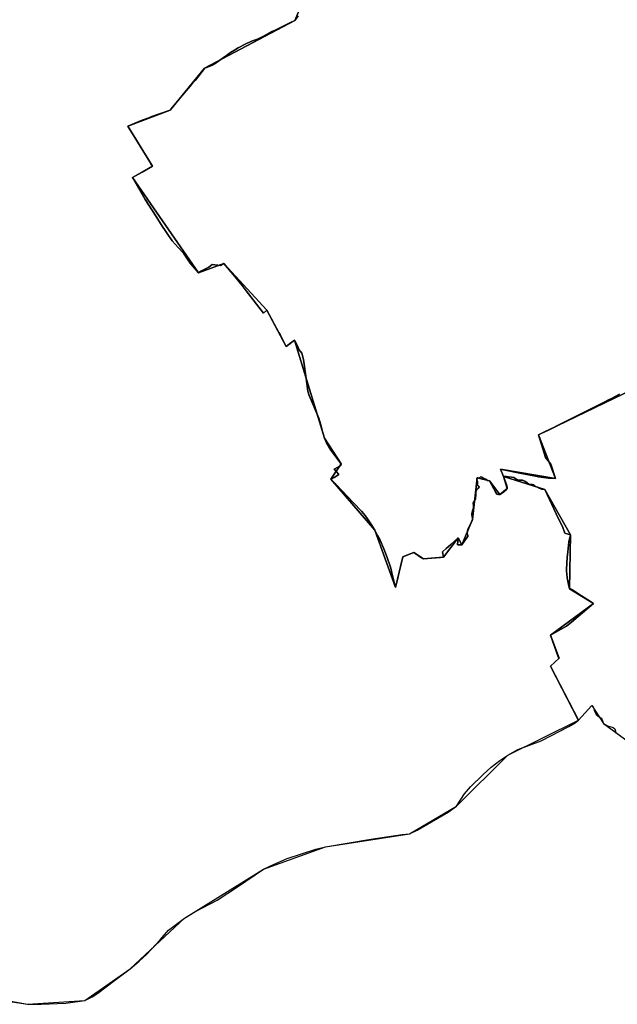
# Model space of a CAD drawing. Units: inches. Extents: x 48930 to 106139, y 57015 to 138762.
# Drawn here: x 56526 to 57841, y 87466 to 89632 of the extents above; entities that cross this region are included whole.
import ezdxf

# ---------------------------------------------------------------- set-up
doc = ezdxf.new("R2010")
doc.units = ezdxf.units.IN
doc.header["$MEASUREMENT"] = 0
for name, color, linetype, lineweight in [('LIMADM_CANTONS', 10, 'Continuous', 25), ('LIMADM_COMM_CADASTRALES', 10, 'Continuous', 25), ('LIMADM_COMMUNES', 10, 'Continuous', 25), ('LIMADM_DISTRICTS', 10, 'Continuous', 25), ('LIMADM_GEN_CANTONS', 10, 'Continuous', 25), ('LIMADM_GEN_COMM_CADASTRALES', 10, 'Continuous', 25), ('LIMADM_GEN_COMMUNES', 10, 'Continuous', 25), ('LIMADM_GEN_DISTRICTS', 10, 'Continuous', 25), ('LIMADM_GEN_PAYS', 10, 'Continuous', 25), ('LIMADM_GEN_SECTIONS', 10, 'Continuous', 25), ('LIMADM_JUDICIAIRE', 10, 'Continuous', 25), ('LIMADM_LEGISLATIVE', 10, 'Continuous', 25), ('LIMADM_PAYS', 10, 'Continuous', 25), ('LIMADM_SECTIONS', 10, 'Continuous', 25)]:
    doc.layers.add(name, color=color, linetype=linetype, lineweight=lineweight)

# ---------------------------------------------------------------- blocks, each defined once
blk = doc.blocks.new('limadmin_ACAD_1_FMEBLOCK79')
at = {"layer": 'LIMADM_GEN_COMM_CADASTRALES'}
blk.add_lwpolyline([(-3238.1145, -848.697), (-3095.5025, -874.562), (-2969.2425, -866.638), (-2869.4345, -797.018), (-2750.1825, -685.043), (-2576.3965, -577.928), (-2439.4645, -528.318), (-2254.7585, -499.881), (-2151.4465, -439.14), (-2038.2535, -326.649), (-1882.8505, -249.727), (-1853.6375, -217.428), (-1827.9735, -257.264), (-1738.3445, -322.665)], dxfattribs=at)
blk = doc.blocks.new('limadmin_ACAD_1_FMEBLOCK137')
at = {"layer": 'LIMADM_GEN_CANTONS'}
blk.add_lwpolyline([(-3605.7995, -8196.388), (-3463.1875, -8222.253), (-3336.9275, -8214.329), (-3237.1195, -8144.709), (-3117.8675, -8032.734), (-2944.0815, -7925.619), (-2807.1495, -7876.009), (-2622.4435, -7847.572), (-2519.1315, -7786.831), (-2405.9385, -7674.34), (-2250.5355, -7597.418), (-2221.3225, -7565.119), (-2195.6585, -7604.955), (-2106.0295, -7670.356)], dxfattribs=at)
blk = doc.blocks.new('limadmin_ACAD_1_FMEBLOCK150')
at = {"layer": 'LIMADM_GEN_DISTRICTS'}
blk.add_lwpolyline([(-13319.6355, -24535.0105), (-13177.0235, -24560.8755), (-13050.7635, -24552.9515), (-12950.9555, -24483.3315), (-12831.7035, -24371.3565), (-12657.9175, -24264.2415), (-12520.9855, -24214.6315), (-12336.2795, -24186.1945), (-12232.9675, -24125.4535), (-12119.7745, -24012.9625), (-11964.3715, -23936.0405), (-11935.1585, -23903.7415), (-11909.4945, -23943.5775), (-11819.8655, -24008.9785)], dxfattribs=at)
blk = doc.blocks.new('limadmin_ACAD_1_FMEBLOCK329')
at = {"layer": 'LIMADM_GEN_SECTIONS'}
blk.add_lwpolyline([(-1069.6255, 314.1525), (-1442.0665, 134.3205), (-1404.9455, 38.1555), (-1525.9615, 58.6265), (-1519.2125, 42.9685), (-1428.5995, 14.0815), (-1372.3485, -85.2645), (-1374.3345, -204.0745), (-1321.4235, -236.4215), (-1415.9315, -306.3205), (-1397.1575, -356.9875), (-1415.9725, -374.5985), (-1354.2525, -492.8605), (-1325.0395, -460.5615), (-1299.3755, -500.3975), (-1209.7465, -565.7985)], dxfattribs=at)
blk = doc.blocks.new('limadmin_ACAD_1_FMEBLOCK497')
at = {"layer": 'LIMADM_GEN_SECTIONS'}
blk.add_lwpolyline([(-419.044, 72.412), (-437.58, 28.783), (-636.354, -76.021), (-712.246, -168.409), (-805.248, -203.213), (-750.991, -291.551), (-794.797, -316.483), (-649.966, -525.774), (-593.613, -505.307), (-499.413, -608.326), (-456.874, -687.679), (-438.1, -674.137), (-372.128, -889.915), (-335.579, -946.36), (-358.275, -980.099), (-261.941, -1092.131), (-216.043, -1218.363), (-200.182, -1150.895), (-175.633, -1140.755), (-154.811, -1155.049), (-110.404, -1151.628), (-78.015, -1109.113), (-70.433, -1124.261), (-46.656, -1068.429), (-36.566, -977.168), (-9.407, -983.227), (13.42, -1013.428), (29.615, -1000.087), (21.716, -973.743), (14.967, -958.085), (135.983, -978.556), (98.862, -882.391), (471.303, -702.559)], dxfattribs=at)
blk = doc.blocks.new('limadmin_ACAD_1_FMEBLOCK567')
at = {"layer": 'LIMADM_GEN_SECTIONS'}
blk.add_lwpolyline([(-99.252, -1376.6555), (43.36, -1402.5205), (169.62, -1394.5965), (269.428, -1324.9765), (388.68, -1213.0015), (562.466, -1105.8865), (699.398, -1056.2765), (884.104, -1027.8395), (987.416, -967.0985), (1100.609, -854.6075), (1256.012, -777.6855), (1194.292, -659.4235), (1213.107, -641.8125), (1194.333, -591.1455), (1288.841, -521.2465), (1235.93, -488.8995), (1237.916, -370.0895), (1181.665, -270.7435), (1091.052, -241.8565), (1098.951, -268.2005), (1082.756, -281.5415), (1059.929, -251.3405), (1032.77, -245.2815), (1022.68, -336.5425), (998.903, -392.3745), (991.321, -377.2265), (958.932, -419.7415), (914.525, -423.1625), (893.703, -408.8685), (869.154, -419.0085), (853.293, -486.4765), (807.395, -360.2445), (711.061, -248.2125), (733.757, -214.4735), (697.208, -158.0285), (631.236, 57.7495), (612.462, 44.2075), (569.923, 123.5605), (475.723, 226.5795), (419.37, 206.1125), (274.539, 415.4035), (318.345, 440.3355), (264.088, 528.6735), (357.09, 563.4775), (432.982, 655.8655), (631.756, 760.6695), (650.292, 804.2985)], dxfattribs=at)
blk = doc.blocks.new('limadmin_ACAD_1_FMEBLOCK716')
at = {"layer": 'LIMADM_GEN_COMMUNES'}
blk.add_lwpolyline([(-3238.1145, -848.697), (-3095.5025, -874.562), (-2969.2425, -866.638), (-2869.4345, -797.018), (-2750.1825, -685.043), (-2576.3965, -577.928), (-2439.4645, -528.318), (-2254.7585, -499.881), (-2151.4465, -439.14), (-2038.2535, -326.649), (-1882.8505, -249.727), (-1853.6375, -217.428), (-1827.9735, -257.264), (-1738.3445, -322.665)], dxfattribs=at)
blk = doc.blocks.new('limadmin_ACAD_1_FMEBLOCK779')
at = {"layer": 'LIMADM_GEN_PAYS'}
blk.add_lwpolyline([(-21121.494, -10396.4115), (-20978.882, -10422.2765), (-20852.622, -10414.3525), (-20752.814, -10344.7325), (-20633.562, -10232.7575), (-20459.776, -10125.6425), (-20322.844, -10076.0325), (-20138.138, -10047.5955), (-20034.826, -9986.8545), (-19921.633, -9874.3635), (-19766.23, -9797.4415), (-19737.017, -9765.1425), (-19711.353, -9804.9785), (-19621.724, -9870.3795)], dxfattribs=at)
blk = doc.blocks.new('limadmin_ACAD_1_FMEBLOCK790')
at = {"layer": 'LIMADM_COMMUNES'}
blk.add_lwpolyline([(-3138.6305, -863.773), (-3095.5025, -870.722), (-3065.5075, -871.015), (-3011.2135, -868.783), (-2969.2425, -862.798), (-2953.2275, -854.391), (-2940.7765, -846.278), (-2904.1705, -818.731), (-2869.4345, -793.178), (-2849.4245, -775.876), (-2833.4185, -761.586), (-2803.6325, -729.504), (-2785.3755, -708.249), (-2750.1825, -681.203), (-2727.1125, -667.532), (-2677.9475, -642.004), (-2633.5335, -612.83), (-2576.3965, -574.088), (-2554.1665, -563.518), (-2524.2315, -550.655), (-2460.7835, -529.776), (-2439.4645, -524.478), (-2339.6095, -508.03), (-2270.7085, -497.685), (-2254.7585, -496.041), (-2237.6335, -487.898), (-2170.1085, -448.093), (-2151.4465, -435.3), (-2133.5025, -408.021), (-2120.3755, -392.462), (-2092.5195, -365.303), (-2075.1675, -349.584), (-2055.7785, -334.617), (-2038.2535, -322.809), (-2016.7105, -310.436), (-1965.4285, -291.271), (-1903.9995, -260.234), (-1890.2475, -252.019), (-1882.8505, -245.887), (-1853.6375, -213.588), (-1851.1055, -215.626), (-1849.3035, -220.364), (-1848.4675, -223.97), (-1843.9765, -233.808), (-1840.7625, -236.671), (-1836.7815, -239.588), (-1832.1545, -241.42), (-1827.9735, -253.424), (-1818.8635, -258.896), (-1806.3565, -262.03), (-1803.3915, -265.172), (-1800.5525, -273.533), (-1790.4975, -280.878)], dxfattribs=at)

msp = doc.modelspace()

# ---------------------------------------------------------------- linework, layer by layer
at = {"layer": 'LIMADM_CANTONS'}
msp.add_lwpolyline([(56500.352, 87473.37), (56543.48, 87466.421), (56573.475, 87466.128), (56627.769, 87468.36), (56669.74, 87474.345), (56685.755, 87482.752), (56698.206, 87490.865), (56734.812, 87518.412), (56769.548, 87543.965), (56789.558, 87561.267), (56805.564, 87575.557), (56835.35, 87607.639), (56853.607, 87628.894), (56888.8, 87655.94), (56911.87, 87669.611), (56961.035, 87695.139), (57005.449, 87724.313), (57062.586, 87763.055), (57084.816, 87773.625), (57114.751, 87786.488), (57178.199, 87807.367), (57199.518, 87812.665), (57299.373, 87829.113), (57368.274, 87839.458), (57384.224, 87841.102), (57401.349, 87849.245), (57468.874, 87889.05), (57487.536, 87901.843), (57505.48, 87929.122), (57518.607, 87944.681), (57546.463, 87971.84), (57563.815, 87987.559), (57583.204, 88002.526), (57600.729, 88014.334), (57622.272, 88026.707), (57673.554, 88045.872), (57734.983, 88076.909), (57748.735, 88085.124), (57756.132, 88091.256), (57785.345, 88123.555), (57787.877, 88121.517), (57789.679, 88116.779), (57790.515, 88113.173), (57795.006, 88103.335), (57798.22, 88100.472), (57802.201, 88097.555), (57806.828, 88095.723), (57811.009, 88083.719), (57820.119, 88078.247), (57832.626, 88075.113), (57835.591, 88071.971), (57838.43, 88063.61), (57848.485, 88056.265)], dxfattribs=at)
at = {"layer": 'LIMADM_COMM_CADASTRALES'}
msp.add_lwpolyline([(56500.352, 87473.37), (56543.48, 87466.421), (56573.475, 87466.128), (56627.769, 87468.36), (56669.74, 87474.345), (56685.755, 87482.752), (56698.206, 87490.865), (56734.812, 87518.412), (56769.548, 87543.965), (56789.558, 87561.267), (56805.564, 87575.557), (56835.35, 87607.639), (56853.607, 87628.894), (56888.8, 87655.94), (56911.87, 87669.611), (56961.035, 87695.139), (57005.449, 87724.313), (57062.586, 87763.055), (57084.816, 87773.625), (57114.751, 87786.488), (57178.199, 87807.367), (57199.518, 87812.665), (57299.373, 87829.113), (57368.274, 87839.458), (57384.224, 87841.102), (57401.349, 87849.245), (57468.874, 87889.05), (57487.536, 87901.843), (57505.48, 87929.122), (57518.607, 87944.681), (57546.463, 87971.84), (57563.815, 87987.559), (57583.204, 88002.526), (57600.729, 88014.334), (57622.272, 88026.707), (57673.554, 88045.872), (57734.983, 88076.909), (57748.735, 88085.124), (57756.132, 88091.256), (57785.345, 88123.555), (57787.877, 88121.517), (57789.679, 88116.779), (57790.515, 88113.173), (57795.006, 88103.335), (57798.22, 88100.472), (57802.201, 88097.555), (57806.828, 88095.723), (57811.009, 88083.719), (57820.119, 88078.247), (57832.626, 88075.113), (57835.591, 88071.971), (57838.43, 88063.61), (57848.485, 88056.265)], dxfattribs=at)
at = {"layer": 'LIMADM_DISTRICTS'}
msp.add_lwpolyline([(56500.352, 87473.37), (56543.48, 87466.421), (56573.475, 87466.128), (56627.769, 87468.36), (56669.74, 87474.345), (56685.755, 87482.752), (56698.206, 87490.865), (56734.812, 87518.412), (56769.548, 87543.965), (56789.558, 87561.267), (56805.564, 87575.557), (56835.35, 87607.639), (56853.607, 87628.894), (56888.8, 87655.94), (56911.87, 87669.611), (56961.035, 87695.139), (57005.449, 87724.313), (57062.586, 87763.055), (57084.816, 87773.625), (57114.751, 87786.488), (57178.199, 87807.367), (57199.518, 87812.665), (57299.373, 87829.113), (57368.274, 87839.458), (57384.224, 87841.102), (57401.349, 87849.245), (57468.874, 87889.05), (57487.536, 87901.843), (57505.48, 87929.122), (57518.607, 87944.681), (57546.463, 87971.84), (57563.815, 87987.559), (57583.204, 88002.526), (57600.729, 88014.334), (57622.272, 88026.707), (57673.554, 88045.872), (57734.983, 88076.909), (57748.735, 88085.124), (57756.132, 88091.256), (57785.345, 88123.555), (57787.877, 88121.517), (57789.679, 88116.779), (57790.515, 88113.173), (57795.006, 88103.335), (57798.22, 88100.472), (57802.201, 88097.555), (57806.828, 88095.723), (57811.009, 88083.719), (57820.119, 88078.247), (57832.626, 88075.113), (57835.591, 88071.971), (57838.43, 88063.61), (57848.485, 88056.265)], dxfattribs=at)
at = {"layer": 'LIMADM_JUDICIAIRE'}
msp.add_lwpolyline([(56500.352, 87473.37), (56543.48, 87466.421), (56573.475, 87466.128), (56627.769, 87468.36), (56669.74, 87474.345), (56685.755, 87482.752), (56698.206, 87490.865), (56734.812, 87518.412), (56769.548, 87543.965), (56789.558, 87561.267), (56805.564, 87575.557), (56835.35, 87607.639), (56853.607, 87628.894), (56888.8, 87655.94), (56911.87, 87669.611), (56961.035, 87695.139), (57005.449, 87724.313), (57062.586, 87763.055), (57084.816, 87773.625), (57114.751, 87786.488), (57178.199, 87807.367), (57199.518, 87812.665), (57299.373, 87829.113), (57368.274, 87839.458), (57384.224, 87841.102), (57401.349, 87849.245), (57468.874, 87889.05), (57487.536, 87901.843), (57505.48, 87929.122), (57518.607, 87944.681), (57546.463, 87971.84), (57563.815, 87987.559), (57583.204, 88002.526), (57600.729, 88014.334), (57622.272, 88026.707), (57673.554, 88045.872), (57734.983, 88076.909), (57748.735, 88085.124), (57756.132, 88091.256), (57785.345, 88123.555), (57787.877, 88121.517), (57789.679, 88116.779), (57790.515, 88113.173), (57795.006, 88103.335), (57798.22, 88100.472), (57802.201, 88097.555), (57806.828, 88095.723), (57811.009, 88083.719), (57820.119, 88078.247), (57832.626, 88075.113), (57835.591, 88071.971), (57838.43, 88063.61), (57848.485, 88056.265)], dxfattribs=at)
at = {"layer": 'LIMADM_LEGISLATIVE'}
msp.add_lwpolyline([(56500.352, 87473.37), (56543.48, 87466.421), (56573.475, 87466.128), (56627.769, 87468.36), (56669.74, 87474.345), (56685.755, 87482.752), (56698.206, 87490.865), (56734.812, 87518.412), (56769.548, 87543.965), (56789.558, 87561.267), (56805.564, 87575.557), (56835.35, 87607.639), (56853.607, 87628.894), (56888.8, 87655.94), (56911.87, 87669.611), (56961.035, 87695.139), (57005.449, 87724.313), (57062.586, 87763.055), (57084.816, 87773.625), (57114.751, 87786.488), (57178.199, 87807.367), (57199.518, 87812.665), (57299.373, 87829.113), (57368.274, 87839.458), (57384.224, 87841.102), (57401.349, 87849.245), (57468.874, 87889.05), (57487.536, 87901.843), (57505.48, 87929.122), (57518.607, 87944.681), (57546.463, 87971.84), (57563.815, 87987.559), (57583.204, 88002.526), (57600.729, 88014.334), (57622.272, 88026.707), (57673.554, 88045.872), (57734.983, 88076.909), (57748.735, 88085.124), (57756.132, 88091.256), (57785.345, 88123.555), (57787.877, 88121.517), (57789.679, 88116.779), (57790.515, 88113.173), (57795.006, 88103.335), (57798.22, 88100.472), (57802.201, 88097.555), (57806.828, 88095.723), (57811.009, 88083.719), (57820.119, 88078.247), (57832.626, 88075.113), (57835.591, 88071.971), (57838.43, 88063.61), (57848.485, 88056.265)], dxfattribs=at)
at = {"layer": 'LIMADM_PAYS'}
msp.add_lwpolyline([(56500.352, 87473.37), (56543.48, 87466.421), (56573.475, 87466.128), (56627.769, 87468.36), (56669.74, 87474.345), (56685.755, 87482.752), (56698.206, 87490.865), (56734.812, 87518.412), (56769.548, 87543.965), (56789.558, 87561.267), (56805.564, 87575.557), (56835.35, 87607.639), (56853.607, 87628.894), (56888.8, 87655.94), (56911.87, 87669.611), (56961.035, 87695.139), (57005.449, 87724.313), (57062.586, 87763.055), (57084.816, 87773.625), (57114.751, 87786.488), (57178.199, 87807.367), (57199.518, 87812.665), (57299.373, 87829.113), (57368.274, 87839.458), (57384.224, 87841.102), (57401.349, 87849.245), (57468.874, 87889.05), (57487.536, 87901.843), (57505.48, 87929.122), (57518.607, 87944.681), (57546.463, 87971.84), (57563.815, 87987.559), (57583.204, 88002.526), (57600.729, 88014.334), (57622.272, 88026.707), (57673.554, 88045.872), (57734.983, 88076.909), (57748.735, 88085.124), (57756.132, 88091.256), (57785.345, 88123.555), (57787.877, 88121.517), (57789.679, 88116.779), (57790.515, 88113.173), (57795.006, 88103.335), (57798.22, 88100.472), (57802.201, 88097.555), (57806.828, 88095.723), (57811.009, 88083.719), (57820.119, 88078.247), (57832.626, 88075.113), (57835.591, 88071.971), (57838.43, 88063.61), (57848.485, 88056.265)], dxfattribs=at)
at = {"layer": 'LIMADM_SECTIONS'}
for points in [[(56500.352, 87473.37), (56543.48, 87466.421), (56573.475, 87466.128), (56627.769, 87468.36), (56669.74, 87474.345), (56685.755, 87482.752), (56698.206, 87490.865), (56734.812, 87518.412), (56769.548, 87543.965), (56789.558, 87561.267), (56805.564, 87575.557), (56835.35, 87607.639), (56853.607, 87628.894), (56888.8, 87655.94), (56911.87, 87669.611), (56961.035, 87695.139), (57005.449, 87724.313), (57062.586, 87763.055), (57084.816, 87773.625), (57114.751, 87786.488), (57178.199, 87807.367), (57199.518, 87812.665), (57299.373, 87829.113), (57368.274, 87839.458), (57384.224, 87841.102), (57401.349, 87849.245), (57468.874, 87889.05), (57487.536, 87901.843), (57505.48, 87929.122), (57518.607, 87944.681), (57546.463, 87971.84), (57563.815, 87987.559), (57583.204, 88002.526), (57600.729, 88014.334), (57622.272, 88026.707), (57673.554, 88045.872), (57734.983, 88076.909), (57748.735, 88085.124), (57756.132, 88091.256), (57754.465, 88093.119), (57695.706, 88206.963), (57694.412, 88209.518), (57713.227, 88227.129), (57711.591, 88230.681), (57694.453, 88277.796), (57729.571, 88298.07), (57740.486, 88306.535), (57788.961, 88347.695), (57776.278, 88355.799), (57754.347, 88369.812), (57742.649, 88377.51), (57740.811, 88378.719), (57738.476, 88380.256), (57736.05, 88380.042), (57734.174, 88389.282), (57731.097, 88404.438), (57730.165, 88412.939), (57729.554, 88418.512), (57729.4, 88423.35), (57730.711, 88448.566), (57732.187, 88461.226), (57734.797, 88483.605), (57738.036, 88498.852), (57726.006, 88502.078), (57720.607, 88516.738), (57712.355, 88534.184), (57681.785, 88598.198), (57674.798, 88599.423), (57667.703, 88601.915), (57660.454, 88606.02), (57657.37, 88608.366), (57653.822, 88609.392), (57649.349, 88609.392), (57646.882, 88610.125), (57642.871, 88613.204), (57637.936, 88616.576), (57635.853, 88617.748), (57632.46, 88618.628), (57628.45, 88618.774), (57623.669, 88619.068), (57618.116, 88622), (57613.797, 88624.639), (57608.862, 88625.665), (57601.767, 88625.958), (57597.448, 88626.691), (57591.172, 88627.085), (57597.837, 88609.097), (57599.379, 88603.673), (57599.071, 88600.741), (57596.911, 88597.369), (57591.976, 88592.971), (57586.732, 88589.306), (57582.876, 88587.4), (57579.637, 88587.253), (57576.552, 88588.426), (57573.93, 88591.651), (57560.049, 88617.601), (57555.962, 88618.481), (57551.952, 88621.12), (57548.558, 88622.732), (57546.245, 88623.612), (57543.469, 88625.371), (57541.155, 88626.251), (57539.767, 88625.664), (57538.07, 88623.905), (57536.836, 88623.465), (57534.831, 88624.052), (57532.89, 88623.66), (57532.119, 88622.072), (57532.504, 88618.04), (57533.79, 88615.719), (57533.533, 88611.81), (57533.276, 88609.122), (57534.175, 88607.167), (57535.975, 88605.823), (57537.132, 88603.502), (57536.746, 88601.792), (57534.561, 88600.57), (57531.99, 88598.493), (57530.062, 88594.828), (57530.448, 88587.498), (57529.42, 88577.358), (57527.877, 88574.303), (57525.307, 88571.127), (57524.279, 88568.317), (57524.599, 88563.43), (57524.728, 88558.177), (57522.671, 88551.702), (57521.129, 88545.226), (57521.386, 88542.539), (57522.8, 88535.453), (57522.8, 88532.399), (57522.094, 88529.467), (57519.909, 88525.313), (57515.539, 88517.25), (57512.711, 88511.386), (57511.683, 88505.766), (57511.04, 88501.49), (57511.683, 88499.413), (57512.583, 88497.336), (57512.454, 88495.259), (57509.627, 88491.227), (57499.023, 88476.567), (57489.383, 88476.689), (57491.441, 88491.715), (57482.282, 88483.719), (57475.342, 88477.659), (57464.943, 88468.58), (57456.738, 88461.417), (57459.052, 88449.2), (57452.646, 88448.707), (57443.089, 88447.97), (57440.798, 88447.794), (57431.434, 88447.072), (57414.645, 88445.779), (57410.825, 88448.402), (57393.823, 88460.073), (57385.426, 88456.605), (57371.073, 88450.676), (57369.274, 88449.933), (57365.856, 88435.293), (57364.417, 88429.128), (57359.269, 88407.079), (57353.413, 88382.465), (57345.303, 88414.871), (57343.483, 88422.208), (57342.09, 88427.821), (57334.827, 88448.834), (57327.501, 88467.893), (57319.34, 88486.829), (57318.675, 88488.109), (57313.942, 88497.213), (57307.515, 88508.697), (57300.253, 88520.548), (57292.927, 88531.299), (57286.243, 88540.829), (57282.652, 88545.399), (57278.66, 88550.48), (57261.244, 88568.928), (57223.006, 88609.611), (57211.181, 88620.729), (57218.509, 88625.112), (57228.34, 88630.992), (57218.5, 88643.204), (57226.43, 88647.459), (57232.88, 88650.92), (57233.877, 88654.468), (57210.976, 88684.842), (57201.789, 88701.168), (57197.328, 88710.913), (57192.668, 88725.974), (57189.339, 88740.781), (57184.879, 88755.082), (57162.977, 88804.82), (57160.447, 88814.312), (57156.786, 88842.787), (57150.928, 88884.299), (57147.333, 88898.347), (57140.295, 88905.926), (57138.08, 88912.517), (57135.55, 88918.592), (57131.356, 88926.691), (57125.09, 88922.171), (57123.072, 88920.715), (57112.582, 88913.149), (57099.265, 88939.003), (57096.871, 88943.65), (57070.043, 88992.502), (57062.877, 88986.285), (57024.707, 89035.279), (57015.586, 89047.049), (56999.875, 89066.919), (56975.843, 89095.521), (56967.921, 89090.838), (56950.213, 89093.116), (56942.384, 89087.605), (56924.699, 89078.684), (56919.49, 89075.054), (56915.148, 89080.206), (56901.813, 89096.03), (56886.902, 89117.795), (56874.919, 89130.45), (56862.204, 89145.511), (56850.62, 89161.331), (56846.36, 89167.748), (56840.035, 89177.277), (56826.321, 89198.792), (56802.637, 89235.975), (56796.82, 89246.383), (56774.659, 89284.345), (56795.812, 89296.384), (56818.465, 89309.277), (56815.164, 89314.651), (56810.296, 89322.578), (56796.994, 89344.235), (56780.847, 89370.525), (56772.358, 89384.347), (56766.505, 89393.876), (56764.208, 89397.615), (56778.394, 89403.458), (56792.169, 89409.132), (56814.286, 89417.492), (56814.937, 89417.738), (56832.088, 89423.694), (56857.21, 89432.419), (56862.739, 89439.038), (56884.949, 89465.625), (56905.208, 89489.877), (56910.756, 89496.301), (56913.05, 89498.956), (56921.386, 89508.607), (56927.777, 89517.34), (56930.836, 89521.63), (56933.102, 89524.807), (56937.803, 89526.574), (56944.886, 89529.237), (56949.28, 89530.755), (56955.404, 89534.679), (56956.708, 89535.552), (56967.121, 89542.525), (56981.549, 89552.971), (56990.022, 89559.105), (56998.81, 89564.673), (57007.065, 89569.735), (57013.216, 89572.975), (57018.116, 89575.557), (57026.637, 89579.734), (57038.82, 89584.796), (57045.088, 89587.259), (57052.667, 89590.238), (57062.919, 89595.553), (57081.027, 89605.298), (57088.336, 89608.87), (57122.537, 89625.587), (57131.876, 89629.611), (57138.775, 89640.47)], [(57138.775, 89640.47), (57131.876, 89629.611), (57122.537, 89625.587), (57088.336, 89608.87), (57081.027, 89605.298), (57062.919, 89595.553), (57052.667, 89590.238), (57045.088, 89587.259), (57038.82, 89584.796), (57026.637, 89579.734), (57018.116, 89575.557), (57013.216, 89572.975), (57007.065, 89569.735), (56998.81, 89564.673), (56990.022, 89559.105), (56981.549, 89552.971), (56967.121, 89542.525), (56956.708, 89535.552), (56955.404, 89534.679), (56949.28, 89530.755), (56944.886, 89529.237), (56937.803, 89526.574), (56933.102, 89524.807), (56930.836, 89521.63), (56927.777, 89517.34), (56921.386, 89508.607), (56913.05, 89498.956), (56910.756, 89496.301), (56905.208, 89489.877), (56884.949, 89465.625), (56862.739, 89439.038), (56857.21, 89432.419), (56832.088, 89423.694), (56814.937, 89417.738), (56814.286, 89417.492), (56792.169, 89409.132), (56778.394, 89403.458), (56764.208, 89397.615), (56766.505, 89393.876), (56772.358, 89384.347), (56780.847, 89370.525), (56796.994, 89344.235), (56810.296, 89322.578), (56815.164, 89314.651), (56818.465, 89309.277), (56795.812, 89296.384), (56774.659, 89284.345), (56796.82, 89246.383), (56802.637, 89235.975), (56826.321, 89198.792), (56840.035, 89177.277), (56846.36, 89167.748), (56850.62, 89161.331), (56862.204, 89145.511), (56874.919, 89130.45), (56886.902, 89117.795), (56901.813, 89096.03), (56915.148, 89080.206), (56919.49, 89075.054), (56924.699, 89078.684), (56942.384, 89087.605), (56950.213, 89093.116), (56967.921, 89090.838), (56975.843, 89095.521), (56999.875, 89066.919), (57015.586, 89047.049), (57024.707, 89035.279), (57062.877, 88986.285), (57070.043, 88992.502), (57096.871, 88943.65), (57099.265, 88939.003), (57112.582, 88913.149), (57123.072, 88920.715), (57125.09, 88922.171), (57131.356, 88926.691), (57135.55, 88918.592), (57138.08, 88912.517), (57140.295, 88905.926), (57147.333, 88898.347), (57150.928, 88884.299), (57156.786, 88842.787), (57160.447, 88814.312), (57162.977, 88804.82), (57184.879, 88755.082), (57189.339, 88740.781), (57192.668, 88725.974), (57197.328, 88710.913), (57201.789, 88701.168), (57210.976, 88684.842), (57233.877, 88654.468), (57232.88, 88650.92), (57226.43, 88647.459), (57218.5, 88643.204), (57228.34, 88630.992), (57218.509, 88625.112), (57211.181, 88620.729), (57223.006, 88609.611), (57261.244, 88568.928), (57278.66, 88550.48), (57282.652, 88545.399), (57286.243, 88540.829), (57292.927, 88531.299), (57300.253, 88520.548), (57307.515, 88508.697), (57313.942, 88497.213), (57318.675, 88488.109), (57319.34, 88486.829), (57327.501, 88467.893), (57334.827, 88448.834), (57342.09, 88427.821), (57343.483, 88422.208), (57345.303, 88414.871), (57353.413, 88382.465), (57359.269, 88407.079), (57364.417, 88429.128), (57365.856, 88435.293), (57369.274, 88449.933), (57371.073, 88450.676), (57385.426, 88456.605), (57393.823, 88460.073), (57410.825, 88448.402), (57414.645, 88445.779), (57431.434, 88447.072), (57440.798, 88447.794), (57443.089, 88447.97), (57452.646, 88448.707), (57459.052, 88449.2), (57456.738, 88461.417), (57464.943, 88468.58), (57475.342, 88477.659), (57482.282, 88483.719), (57491.441, 88491.715), (57489.383, 88476.689), (57499.023, 88476.567), (57509.627, 88491.227), (57512.454, 88495.259), (57512.583, 88497.336), (57511.683, 88499.413), (57511.04, 88501.49), (57511.683, 88505.766), (57512.711, 88511.386), (57515.539, 88517.25), (57519.909, 88525.313), (57522.094, 88529.467), (57522.8, 88532.399), (57522.8, 88535.453), (57521.386, 88542.539), (57521.129, 88545.226), (57522.671, 88551.702), (57524.728, 88558.177), (57524.599, 88563.43), (57524.279, 88568.317), (57525.307, 88571.127), (57527.877, 88574.303), (57529.42, 88577.358), (57530.448, 88587.498), (57530.062, 88594.828), (57531.99, 88598.493), (57534.561, 88600.57), (57536.746, 88601.792), (57537.132, 88603.502), (57535.975, 88605.823), (57534.175, 88607.167), (57533.276, 88609.122), (57533.533, 88611.81), (57533.79, 88615.719), (57532.504, 88618.04), (57532.119, 88622.072), (57532.89, 88623.66), (57534.831, 88624.052), (57536.836, 88623.465), (57538.07, 88623.905), (57539.767, 88625.664), (57541.155, 88626.251), (57543.469, 88625.371), (57546.245, 88623.612), (57548.558, 88622.732), (57551.952, 88621.12), (57555.962, 88618.481), (57560.049, 88617.601), (57573.93, 88591.651), (57576.552, 88588.426), (57579.637, 88587.253), (57582.876, 88587.4), (57586.732, 88589.306), (57591.976, 88592.971), (57596.911, 88597.369), (57599.071, 88600.741), (57599.379, 88603.673), (57597.837, 88609.097), (57591.172, 88627.085), (57584.423, 88642.743), (57590.964, 88641.47), (57626.597, 88634.538), (57661.529, 88627.743), (57667.625, 88626.557), (57673.928, 88625.687), (57690.038, 88623.463), (57705.439, 88622.272), (57695.475, 88654.338), (57683.453, 88668.798), (57668.318, 88718.437), (57685.915, 88727.242), (57686.854, 88727.712), (57718.271, 88743.432), (57721.595, 88745.095), (57757.089, 88762.843), (57767.297, 88767.947), (57799.501, 88784.205), (57812.561, 88790.798), (57822.229, 88795.625), (57828.578, 88798.795), (57846.577, 88807.782)], [(57846.577, 88807.782), (57828.578, 88798.795), (57822.229, 88795.625), (57812.561, 88790.798), (57799.501, 88784.205), (57767.297, 88767.947), (57757.089, 88762.843), (57721.595, 88745.095), (57718.271, 88743.432), (57686.854, 88727.712), (57685.915, 88727.242), (57668.318, 88718.437), (57683.453, 88668.798), (57695.475, 88654.338), (57705.439, 88622.272), (57690.038, 88623.463), (57673.928, 88625.687), (57667.625, 88626.557), (57661.529, 88627.743), (57626.597, 88634.538), (57590.964, 88641.47), (57584.423, 88642.743), (57591.172, 88627.085), (57597.448, 88626.691), (57601.767, 88625.958), (57608.862, 88625.665), (57613.797, 88624.639), (57618.116, 88622), (57623.669, 88619.068), (57628.45, 88618.774), (57632.46, 88618.628), (57635.853, 88617.748), (57637.936, 88616.576), (57642.871, 88613.204), (57646.882, 88610.125), (57649.349, 88609.392), (57653.822, 88609.392), (57657.37, 88608.366), (57660.454, 88606.02), (57667.703, 88601.915), (57674.798, 88599.423), (57681.785, 88598.198), (57712.355, 88534.184), (57720.607, 88516.738), (57726.006, 88502.078), (57738.036, 88498.852), (57734.797, 88483.605), (57732.187, 88461.226), (57730.711, 88448.566), (57729.4, 88423.35), (57729.554, 88418.512), (57730.165, 88412.939), (57731.097, 88404.438), (57734.174, 88389.282), (57736.05, 88380.042), (57738.476, 88380.256), (57740.811, 88378.719), (57742.649, 88377.51), (57754.347, 88369.812), (57776.278, 88355.799), (57788.961, 88347.695), (57740.486, 88306.535), (57729.571, 88298.07), (57694.453, 88277.796), (57711.591, 88230.681), (57713.227, 88227.129), (57694.412, 88209.518), (57695.706, 88206.963), (57754.465, 88093.119), (57756.132, 88091.256), (57785.345, 88123.555), (57787.877, 88121.517), (57789.679, 88116.779), (57790.515, 88113.173), (57795.006, 88103.335), (57798.22, 88100.472), (57802.201, 88097.555), (57806.828, 88095.723), (57811.009, 88083.719), (57820.119, 88078.247), (57832.626, 88075.113), (57835.591, 88071.971), (57838.43, 88063.61), (57848.485, 88056.265)]]:
    msp.add_lwpolyline(points, dxfattribs=at)

# ---------------------------------------------------------------- block references
at = {"layer": 'LIMADM_COMMUNES'}
msp.add_blockref('limadmin_ACAD_1_FMEBLOCK790', (59638.982, 88337.143), dxfattribs=at)
at = {"layer": 'LIMADM_GEN_CANTONS'}
msp.add_blockref('limadmin_ACAD_1_FMEBLOCK137', (60006.668, 95688.674), dxfattribs=at)
at = {"layer": 'LIMADM_GEN_COMM_CADASTRALES'}
msp.add_blockref('limadmin_ACAD_1_FMEBLOCK79', (59638.982, 88340.983), dxfattribs=at)
at = {"layer": 'LIMADM_GEN_COMMUNES'}
msp.add_blockref('limadmin_ACAD_1_FMEBLOCK716', (59638.982, 88340.983), dxfattribs=at)
at = {"layer": 'LIMADM_GEN_DISTRICTS'}
msp.add_blockref('limadmin_ACAD_1_FMEBLOCK150', (69720.503, 112027.296), dxfattribs=at)
at = {"layer": 'LIMADM_GEN_PAYS'}
msp.add_blockref('limadmin_ACAD_1_FMEBLOCK779', (77522.362, 97888.697), dxfattribs=at)
at = {"layer": 'LIMADM_GEN_SECTIONS'}
for name, p in [('limadmin_ACAD_1_FMEBLOCK497', (57569.456, 89600.828)), ('limadmin_ACAD_1_FMEBLOCK329', (59110.385, 88584.116)), ('limadmin_ACAD_1_FMEBLOCK567', (56500.12, 88868.941))]:
    msp.add_blockref(name, p, dxfattribs=at)

doc.saveas('drawing.dxf')
